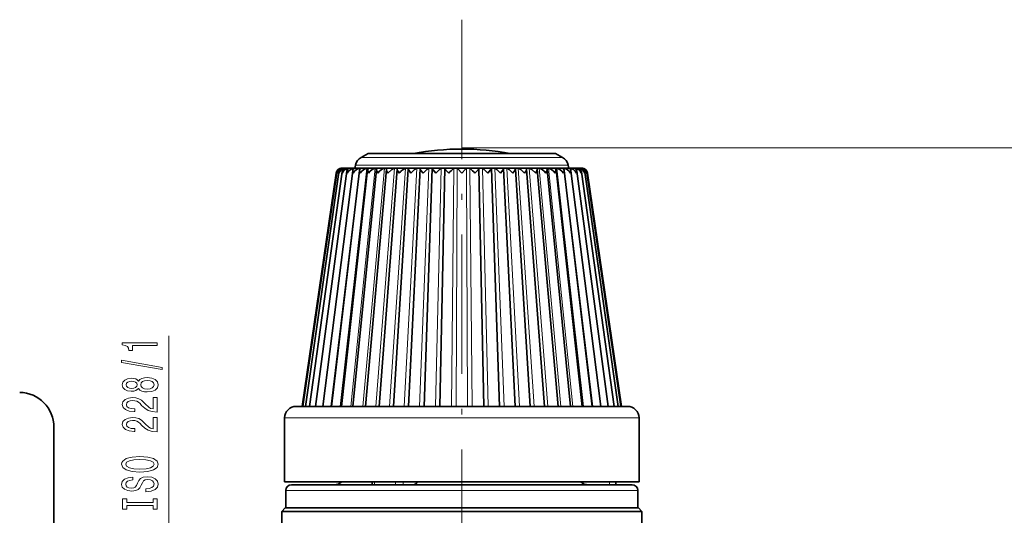
# Model space of a CAD drawing. Extents: x 0 to 210, y 0 to 297.
# Drawn here: x 83 to 167, y 186 to 228 of the extents above; entities that cross this region are included whole.
import ezdxf

# ---------------------------------------------------------------- set-up
doc = ezdxf.new("R2010")
doc.units = 0
doc.linetypes.add('DASHDOT', pattern=[18.5, 12, -3, 0.5, -3])

msp = doc.modelspace()

# ---------------------------------------------------------------- linework, layer by layer
at = {"color": 7, "linetype": 'DASHDOT', "lineweight": 13}
msp.add_line((120.679, 228.314), (120.679, 161.26), dxfattribs=at)
at = {"color": 230, "lineweight": 13}
for p, q in [((120.679, 217.277), (185.179, 217.277)), ((95.476, 168.118), (95.476, 201.089))]:
    msp.add_line(p, q, dxfattribs=at)
at = {"color": 7, "lineweight": 35}
for p, q in [((112.609, 216.807), (112.013, 216.463)), ((112.609, 216.807), (116.81, 216.807)), ((116.81, 216.807), (128.75, 216.807)), ((128.75, 216.807), (129.346, 216.463)), ((107.578, 195.028), (110.395, 215.23)), ((108.075, 195.028), (110.791, 215.271)), ((108.705, 195.028), (111.289, 215.309)), ((109.46, 195.028), (111.886, 215.345)), ((110.333, 195.028), (112.574, 215.378)), ((110.37, 215.528), (110.362, 215.528)), ((110.382, 215.528), (110.37, 215.528)), ((110.471, 215.528), (110.383, 215.528)), ((110.508, 215.528), (110.471, 215.528)), ((110.683, 215.528), (110.508, 215.528)), ((110.744, 215.528), (110.683, 215.528)), ((111.005, 215.528), (110.744, 215.528)), ((111.09, 215.528), (111.005, 215.528)), ((111.433, 215.528), (111.09, 215.528)), ((111.313, 195.028), (113.345, 215.408)), ((111.541, 215.528), (111.433, 215.528)), ((111.533, 215.793), (111.479, 215.528)), ((111.962, 215.528), (111.541, 215.528)), ((112.091, 215.528), (111.962, 215.528)), ((112.587, 215.528), (112.091, 215.528)), ((112.391, 195.028), (114.192, 215.435)), ((112.736, 215.528), (112.587, 215.528)), ((112.736, 215.528), (112.695, 215.521)), ((113.3, 215.528), (112.736, 215.528)), ((113.468, 215.528), (113.3, 215.528)), ((113.468, 215.528), (113.436, 215.521)), ((114.095, 215.528), (113.468, 215.528)), ((113.555, 195.028), (115.104, 215.459)), ((114.279, 215.528), (114.095, 215.528)), ((114.279, 215.527), (114.255, 215.521)), ((114.279, 215.528), (114.961, 215.528)), ((114.79, 195.028), (116.072, 215.48)), ((115.16, 215.528), (114.961, 215.528)), ((115.161, 215.527), (115.146, 215.521)), ((115.733, 215.528), (115.16, 215.528)), ((115.16, 215.528), (115.161, 215.527)), ((115.89, 215.528), (115.733, 215.528)), ((116.101, 215.528), (115.89, 215.528)), ((116.085, 195.028), (117.086, 215.497)), ((116.105, 215.527), (116.096, 215.521)), ((116.872, 215.528), (116.101, 215.528)), ((116.101, 215.528), (116.105, 215.527)), ((117.093, 215.528), (116.872, 215.528)), ((117.895, 215.528), (117.093, 215.528)), ((117.102, 215.525), (117.097, 215.521)), ((117.425, 195.028), (118.134, 215.51)), ((118.123, 215.528), (117.895, 215.528)), ((118.949, 215.528), (118.123, 215.528)), ((118.134, 215.51), (118.138, 215.521)), ((118.139, 215.524), (118.138, 215.521)), ((118.794, 195.028), (119.206, 215.519)), ((119.182, 215.528), (118.949, 215.528)), ((120.021, 215.528), (119.182, 215.528)), ((120.258, 215.528), (120.021, 215.528)), ((121.101, 215.528), (120.258, 215.528)), ((121.338, 215.528), (121.101, 215.528)), ((122.177, 215.528), (121.338, 215.528)), ((122.564, 195.028), (122.153, 215.519)), ((122.41, 215.528), (122.177, 215.528)), ((123.235, 215.528), (122.41, 215.528)), ((123.22, 215.524), (123.221, 215.521)), ((123.225, 215.51), (123.221, 215.521)), ((123.934, 195.028), (123.225, 215.51)), ((123.464, 215.528), (123.235, 215.528)), ((124.266, 215.528), (123.464, 215.528)), ((124.257, 215.525), (124.262, 215.521)), ((124.487, 215.528), (124.266, 215.528)), ((125.274, 195.028), (124.273, 215.497)), ((125.258, 215.528), (124.487, 215.528)), ((125.258, 215.528), (125.253, 215.527)), ((125.253, 215.527), (125.263, 215.521)), ((125.469, 215.528), (125.258, 215.528)), ((126.569, 195.028), (125.287, 215.48)), ((126.199, 215.528), (125.469, 215.528)), ((126.199, 215.528), (126.198, 215.527)), ((126.198, 215.527), (126.213, 215.521)), ((126.398, 215.528), (126.199, 215.528)), ((127.804, 195.028), (126.255, 215.459)), ((127.08, 215.528), (126.398, 215.528)), ((127.264, 215.528), (127.08, 215.528)), ((127.08, 215.527), (127.103, 215.521)), ((128.968, 195.028), (127.167, 215.435)), ((127.891, 215.528), (127.264, 215.528)), ((128.058, 215.528), (127.891, 215.528)), ((127.891, 215.528), (127.923, 215.521)), ((130.045, 195.028), (128.014, 215.408)), ((128.623, 215.528), (128.058, 215.528)), ((128.772, 215.528), (128.623, 215.528)), ((128.623, 215.528), (128.664, 215.521)), ((129.268, 215.528), (128.772, 215.528)), ((131.026, 195.028), (128.785, 215.378)), ((129.397, 215.528), (129.268, 215.528)), ((129.818, 215.528), (129.397, 215.528)), ((131.899, 195.028), (129.473, 215.345)), ((129.926, 215.528), (129.818, 215.528)), ((129.826, 215.793), (129.879, 215.528)), ((130.269, 215.528), (129.926, 215.528)), ((132.654, 195.028), (130.069, 215.309)), ((130.354, 215.528), (130.269, 215.528)), ((130.614, 215.528), (130.354, 215.528)), ((133.284, 195.028), (130.568, 215.271)), ((130.676, 215.528), (130.614, 215.528)), ((130.851, 215.528), (130.676, 215.528)), ((130.888, 215.528), (130.851, 215.528)), ((130.976, 215.528), (130.888, 215.528)), ((133.781, 195.028), (130.964, 215.23)), ((130.989, 215.528), (130.976, 215.528)), ((130.997, 215.528), (130.989, 215.528)), ((106.929, 195.028), (109.867, 215.1)), ((107.002, 195.028), (109.93, 215.144)), ((107.219, 195.028), (110.107, 215.188)), ((109.926, 215.1), (109.93, 215.144)), ((134.14, 195.028), (131.252, 215.188)), ((131.433, 215.1), (131.428, 215.144)), ((134.357, 195.028), (131.428, 215.144)), ((134.429, 195.028), (131.492, 215.1)), ((106.429, 195.028), (113.848, 195.028)), ((113.848, 195.028), (134.929, 195.028)), ((85.579, 152.137), (85.579, 193.228)), ((105.429, 194.028), (105.429, 188.528)), ((135.929, 194.028), (135.929, 188.528)), ((105.429, 188.528), (113.368, 188.528)), ((106.029, 188.278), (113.656, 188.278)), ((112.958, 188.528), (112.958, 188.278)), ((113.368, 188.528), (135.929, 188.528)), ((113.656, 188.278), (135.329, 188.278)), ((133.929, 188.278), (133.929, 188.528)), ((105.529, 187.778), (105.529, 186.278)), ((135.829, 187.778), (135.829, 186.278)), ((105.479, 186.278), (105.179, 185.978)), ((105.179, 185.978), (134.282, 185.978)), ((105.179, 185.978), (105.179, 175.778)), ((105.479, 186.278), (134.019, 186.278)), ((134.019, 186.278), (135.879, 186.278)), ((134.282, 185.978), (136.179, 185.978)), ((135.879, 186.278), (136.179, 185.978)), ((136.179, 185.978), (136.179, 183.578))]:
    msp.add_line(p, q, dxfattribs=at)
at = {"color": 7, "lineweight": 13}
for p, q in [((112.013, 216.463), (116.525, 216.463)), ((116.525, 216.463), (129.346, 216.463)), ((109.417, 195.028), (111.874, 215.521)), ((110.219, 195.028), (112.5, 215.521)), ((110.382, 215.509), (110.384, 215.521)), ((110.591, 215.496), (110.594, 215.521)), ((110.909, 215.473), (110.915, 215.521)), ((111.135, 195.028), (113.217, 215.521)), ((111.331, 215.424), (111.343, 215.521)), ((111.533, 215.793), (116.294, 215.793)), ((112.155, 195.028), (114.015, 215.521)), ((113.27, 195.028), (114.886, 215.521)), ((114.465, 195.028), (115.82, 215.521)), ((115.728, 195.028), (116.808, 215.521)), ((116.294, 215.793), (129.826, 215.793)), ((117.046, 195.028), (117.838, 215.521)), ((118.403, 195.028), (118.9, 215.521)), ((119.786, 195.028), (119.98, 215.521)), ((120.181, 195.028), (120.29, 215.521)), ((121.178, 195.028), (121.069, 215.521)), ((121.573, 195.028), (121.378, 215.521)), ((122.956, 195.028), (122.459, 215.521)), ((124.313, 195.028), (123.521, 215.521)), ((125.631, 195.028), (124.551, 215.521)), ((126.894, 195.028), (125.539, 215.521)), ((128.089, 195.028), (126.473, 215.521)), ((129.203, 195.028), (127.344, 215.521)), ((130.224, 195.028), (128.142, 215.521)), ((131.14, 195.028), (128.859, 215.521)), ((131.942, 195.028), (129.485, 215.521)), ((130.028, 215.424), (130.016, 215.521)), ((130.45, 215.473), (130.443, 215.521)), ((130.768, 215.496), (130.764, 215.521)), ((130.977, 215.509), (130.975, 215.521)), ((105.429, 194.028), (113.368, 194.028)), ((113.368, 194.028), (135.929, 194.028)), ((113.175, 188.528), (113.175, 188.278)), ((114.975, 188.528), (114.975, 188.278)), ((115.623, 188.528), (115.623, 188.278)), ((133.39, 188.528), (133.39, 188.278)), ((133.889, 188.528), (133.889, 188.278)), ((105.529, 187.778), (113.416, 187.778)), ((113.416, 187.778), (135.829, 187.778))]:
    msp.add_line(p, q, dxfattribs=at)
at = {"color": 7, "lineweight": 35}
for points in [[(110.396, 215.1), (110.496, 215.265), (110.647, 215.405), (110.915, 215.521)], [(110.802, 215.1), (110.965, 215.316), (111.205, 215.478), (111.343, 215.521)], [(111.315, 215.1), (111.44, 215.264), (111.607, 215.405), (111.874, 215.521)], [(111.932, 215.1), (112.067, 215.264), (112.239, 215.405), (112.5, 215.521)], [(112.644, 215.1), (112.577, 215.291), (112.574, 215.378)], [(112.644, 215.1), (112.788, 215.264), (112.964, 215.405), (113.217, 215.521)], [(113.444, 215.1), (113.353, 215.313), (113.345, 215.408)], [(113.444, 215.1), (113.595, 215.264), (113.773, 215.405), (114.015, 215.521)], [(114.324, 215.1), (114.206, 215.334), (114.192, 215.435)], [(114.324, 215.1), (114.658, 215.406), (114.886, 215.521)], [(115.273, 215.1), (115.134, 215.333), (115.104, 215.434), (115.104, 215.459)], [(115.557, 215.368), (115.74, 215.487), (115.82, 215.521)], [(116.282, 215.1), (116.113, 215.35), (116.074, 215.456), (116.072, 215.48)], [(116.282, 215.1), (116.615, 215.406), (116.808, 215.521)], [(117.338, 215.1), (117.156, 215.341), (117.098, 215.445), (117.087, 215.482), (117.086, 215.497)], [(117.338, 215.1), (117.666, 215.406), (117.838, 215.521)], [(118.431, 215.1), (118.201, 215.383), (118.151, 215.46), (118.138, 215.491), (118.134, 215.51)], [(118.431, 215.1), (118.75, 215.407), (118.9, 215.521)], [(119.182, 215.528), (119.199, 215.526), (119.203, 215.525), (119.205, 215.523), (119.206, 215.521)], [(119.549, 215.1), (119.308, 215.372), (119.224, 215.48), (119.207, 215.511), (119.206, 215.521)], [(120.679, 215.1), (120.322, 215.48), (120.296, 215.511), (120.29, 215.521)], [(120.679, 215.1), (121.007, 215.447), (121.057, 215.504), (121.069, 215.521)], [(121.81, 215.1), (122.075, 215.401), (122.134, 215.478), (122.15, 215.506), (122.153, 215.517), (122.153, 215.521)], [(122.177, 215.528), (122.16, 215.526), (122.155, 215.525), (122.154, 215.523), (122.153, 215.521)], [(122.928, 215.1), (122.609, 215.407), (122.459, 215.521)], [(122.928, 215.1), (123.158, 215.383), (123.208, 215.46), (123.221, 215.491), (123.225, 215.51)], [(124.021, 215.1), (123.693, 215.406), (123.521, 215.521)], [(124.021, 215.1), (124.22, 215.367), (124.271, 215.475), (124.273, 215.497)], [(125.077, 215.1), (124.743, 215.406), (124.551, 215.521)], [(125.077, 215.1), (125.232, 215.326), (125.278, 215.425), (125.287, 215.48)], [(126.086, 215.1), (125.75, 215.406), (125.539, 215.521)], [(126.086, 215.1), (126.214, 215.309), (126.249, 215.404), (126.255, 215.459)], [(127.035, 215.1), (126.701, 215.406), (126.473, 215.521)], [(127.035, 215.1), (127.147, 215.314), (127.167, 215.435)], [(127.914, 215.1), (127.764, 215.264), (127.586, 215.405), (127.344, 215.521)], [(127.914, 215.1), (128.006, 215.313), (128.014, 215.408)], [(128.715, 215.1), (128.571, 215.264), (128.395, 215.405), (128.142, 215.521)], [(128.715, 215.1), (128.782, 215.291), (128.785, 215.378)], [(129.427, 215.1), (129.292, 215.264), (129.12, 215.405), (128.859, 215.521)], [(130.043, 215.1), (129.918, 215.264), (129.752, 215.405), (129.485, 215.521)], [(130.557, 215.1), (130.444, 215.265), (130.284, 215.405), (130.016, 215.521)], [(130.963, 215.1), (130.862, 215.265), (130.712, 215.405), (130.443, 215.521)], [(116.864, 188.528), (116.721, 188.352), (116.606, 188.289), (116.53, 188.278)]]:
    msp.add_lwpolyline(points, dxfattribs=at)
at = {"color": 230, "lineweight": 13}
for points in [[(94.476, 200.262), (94.476, 200.498), (91.454, 200.498), (91.454, 200.321), (91.718, 200.275), (91.895, 200.181), (91.999, 200.039), (92.033, 199.841), (92.34, 199.841), (92.34, 200.262)], [(94.878, 198.192), (94.878, 198.371), (91.393, 198.999), (91.393, 198.817)], [(92.859, 196.564), (92.98, 196.432), (93.148, 196.341), (93.36, 196.284), (93.615, 196.266), (94, 196.307), (94.298, 196.426), (94.489, 196.621), (94.562, 196.886), (94.489, 197.147), (94.298, 197.342), (94, 197.461), (93.615, 197.505), (93.36, 197.485), (93.148, 197.43), (92.98, 197.337), (92.859, 197.207), (92.755, 197.311), (92.612, 197.383), (92.44, 197.428), (92.228, 197.443), (91.921, 197.402), (91.674, 197.293), (91.514, 197.116), (91.454, 196.886), (91.514, 196.652), (91.674, 196.476), (91.921, 196.364), (92.228, 196.325), (92.44, 196.338), (92.612, 196.382)], [(92.262, 196.572), (92.072, 196.592), (91.925, 196.655), (91.834, 196.753), (91.8, 196.886), (91.834, 197.015), (91.925, 197.114), (92.072, 197.176), (92.262, 197.199), (92.457, 197.176), (92.608, 197.114), (92.708, 197.015), (92.738, 196.886), (92.703, 196.753), (92.608, 196.655), (92.457, 196.592)], [(93.607, 196.515), (93.378, 196.538), (93.205, 196.613), (93.092, 196.73), (93.053, 196.886), (93.092, 197.039), (93.205, 197.155), (93.378, 197.23), (93.607, 197.256), (93.853, 197.23), (94.039, 197.155), (94.16, 197.039), (94.199, 196.886), (94.16, 196.73), (94.039, 196.613), (93.853, 196.538)], [(94.476, 194.541), (94.476, 195.778), (94.104, 195.778), (94.104, 194.801), (93.901, 194.855), (93.732, 194.948), (93.425, 195.236), (93.295, 195.389), (93.11, 195.561), (92.893, 195.682), (92.638, 195.753), (92.349, 195.778), (91.986, 195.734), (91.7, 195.612), (91.519, 195.426), (91.454, 195.185), (91.527, 194.936), (91.731, 194.746), (92.055, 194.624), (92.483, 194.583), (92.543, 194.583), (92.543, 194.819), (92.509, 194.819), (92.215, 194.842), (91.999, 194.912), (91.86, 195.024), (91.813, 195.172), (91.856, 195.322), (91.964, 195.433), (92.133, 195.506), (92.344, 195.532), (92.543, 195.514), (92.712, 195.465), (92.859, 195.382), (92.989, 195.268), (93.127, 195.114), (93.395, 194.86), (93.68, 194.681), (94.026, 194.575), (94.463, 194.541)], [(94.476, 192.83), (94.476, 194.067), (94.104, 194.067), (94.104, 193.089), (93.901, 193.144), (93.732, 193.237), (93.425, 193.525), (93.295, 193.678), (93.11, 193.849), (92.893, 193.971), (92.638, 194.041), (92.349, 194.067), (91.986, 194.023), (91.7, 193.901), (91.519, 193.714), (91.454, 193.473), (91.527, 193.224), (91.731, 193.035), (92.055, 192.913), (92.483, 192.871), (92.543, 192.871), (92.543, 193.107), (92.509, 193.107), (92.215, 193.131), (91.999, 193.201), (91.86, 193.312), (91.813, 193.46), (91.856, 193.611), (91.964, 193.722), (92.133, 193.795), (92.344, 193.821), (92.543, 193.803), (92.712, 193.753), (92.859, 193.67), (92.989, 193.556), (93.127, 193.403), (93.395, 193.149), (93.68, 192.97), (94.026, 192.864), (94.463, 192.83)], [(92.976, 189.373), (93.65, 189.42), (94.147, 189.555), (94.454, 189.765), (94.558, 190.04), (94.454, 190.312), (94.147, 190.525), (93.65, 190.657), (92.976, 190.707), (92.306, 190.657), (92.033, 190.6), (91.808, 190.525), (91.501, 190.312), (91.424, 190.183), (91.393, 190.04), (91.501, 189.762), (91.804, 189.552), (92.301, 189.42)], [(92.976, 189.622), (92.452, 189.651), (92.068, 189.737), (91.834, 189.869), (91.752, 190.04), (91.834, 190.209), (92.072, 190.341), (92.457, 190.426), (92.976, 190.458), (93.499, 190.426), (93.883, 190.341), (94.117, 190.209), (94.195, 190.04), (94.117, 189.869), (93.883, 189.737), (93.503, 189.651)], [(93.486, 187.919), (93.486, 187.683), (93.944, 187.735), (94.281, 187.864), (94.484, 188.064), (94.558, 188.334), (94.489, 188.601), (94.298, 188.801), (94, 188.928), (93.607, 188.974), (93.252, 188.936), (93.023, 188.827), (92.872, 188.65), (92.759, 188.414), (92.677, 188.212), (92.582, 188.08), (92.444, 188.004), (92.228, 187.981), (92.033, 188.004), (91.886, 188.072), (91.787, 188.176), (91.752, 188.318), (91.795, 188.463), (91.912, 188.578), (92.107, 188.653), (92.37, 188.689), (92.37, 188.925), (92.362, 188.925), (91.955, 188.884), (91.653, 188.762), (91.463, 188.57), (91.398, 188.31), (91.463, 188.077), (91.644, 187.895), (91.925, 187.779), (92.288, 187.737), (92.612, 187.771), (92.833, 187.87), (92.98, 188.025), (93.092, 188.238), (93.192, 188.448), (93.287, 188.606), (93.425, 188.702), (93.65, 188.736), (93.879, 188.705), (94.052, 188.624), (94.16, 188.502), (94.195, 188.344), (94.147, 188.168), (94.009, 188.033), (93.784, 187.947)], [(94.112, 186.498), (94.112, 186.166), (94.476, 186.166), (94.476, 187.069), (94.112, 187.069), (94.112, 186.737), (91.839, 186.737), (91.839, 187.069), (91.476, 187.069), (91.476, 186.166), (91.839, 186.166), (91.839, 186.498)]]:
    msp.add_lwpolyline(points, close=True, dxfattribs=at)
at = {"color": 7, "lineweight": 35}
for centre, radius, start, end in [((120.679, 193.62), 23.557, 90, 100.17623), ((120.679, 193.62), 23.557, 79.82376, 90), ((112.513, 215.597), 1, 120, 168.69007), ((128.846, 215.597), 1, 11.30993, 60), ((110.367, 215.02), 0.507, 99.09553, 170.90315), ((110.362, 215.028), 0.5, 90, 171.67435), ((110.483, 214.952), 0.577, 99.88835, 165.12984), ((110.37, 215.081), 0.444, 98.67351, 171.85414), ((110.718, 214.879), 0.655, 100.92401, 160.20889), ((110.489, 215.14), 0.385, 98.45568, 172.78101), ((110.37, 215.018), 0.509, 89.92689, 99.40638), ((110.384, 215.046), 0.481, 90.1249, 99.69879), ((110.469, 215), 0.527, 89.7559, 99.22356), ((110.859, 215.169), 0.468, 172.47543, 188.49142), ((110.723, 215.194), 0.33, 98.46875, 173.70305), ((110.511, 215.083), 0.445, 90.36794, 100.11602), ((110.679, 214.993), 0.535, 89.59925, 99.14128), ((110.749, 215.125), 0.402, 90.6839, 100.681), ((111.26, 215.216), 0.472, 173.35759, 194.22007), ((111.069, 215.245), 0.279, 98.75133, 174.64194), ((111, 214.996), 0.532, 89.44709, 99.15573), ((111.097, 215.172), 0.355, 91.11908, 101.42631), ((111.771, 215.265), 0.484, 174.73072, 199.86525), ((111.522, 215.291), 0.232, 99.35744, 175.60472), ((111.427, 215.01), 0.517, 89.29079, 99.26805), ((111.55, 215.221), 0.307, 91.75656, 102.39585), ((111.955, 215.035), 0.493, 89.12167, 99.48449), ((112.388, 215.316), 0.504, 176.6588, 205.28884), ((112.077, 215.333), 0.19, 100.36345, 176.58849), ((112.104, 215.268), 0.26, 92.75853, 103.64103), ((112.578, 215.069), 0.459, 88.92987, 99.81735), ((112.727, 215.372), 0.152, 101.85042, 177.63496), ((113.291, 215.111), 0.417, 88.70279, 100.28669), ((113.464, 215.405), 0.119, 104.03647, 178.63979), ((114.085, 215.159), 0.369, 88.42299, 100.9235), ((114.282, 215.435), 0.09, 107.15479, 179.59861), ((114.95, 215.211), 0.317, 88.06457, 101.77511), ((115.17, 215.46), 0.0653, 111.55484, 180.59839), ((116.762, 213.804), 1.974, 127.62323, 138.96594), ((115.879, 215.264), 0.263, 87.58659, 102.915), ((116.118, 215.481), 0.0452, 118.11678, 181.37969), ((116.86, 215.318), 0.21, 86.9202, 104.46116), ((117.116, 215.498), 0.0296, 128.31294, 181.60646), ((117.096, 215.518), 0.00937, 49.19462, 109.05529), ((117.884, 215.369), 0.159, 85.94153, 106.61272), ((118.129, 215.513), 0.0152, 47.40151, 110.10303), ((118.938, 215.415), 0.113, 84.40876, 109.73027), ((124.113, 210.853), 6.234, 131.51736, 137.05693), ((120.011, 215.454), 0.0734, 81.80087, 114.53316), ((120.267, 215.486), 0.0422, 57.33215, 103.13976), ((121.091, 215.486), 0.0422, 76.86023, 122.66785), ((121.348, 215.454), 0.0734, 65.46684, 98.19913), ((117.248, 210.855), 6.231, 42.94334, 48.48541), ((122.421, 215.415), 0.113, 70.26973, 95.59124), ((123.23, 215.513), 0.0152, 69.89697, 132.59849), ((123.475, 215.369), 0.159, 73.38728, 94.05847), ((124.263, 215.518), 0.00937, 70.9447, 130.80538), ((124.243, 215.498), 0.0296, 358.39419, 51.6871), ((124.499, 215.318), 0.21, 75.53884, 93.0798), ((125.241, 215.481), 0.0452, 358.62231, 61.88283), ((125.48, 215.264), 0.263, 77.085, 92.41342), ((126.189, 215.46), 0.0653, 359.40192, 68.4456), ((126.409, 215.211), 0.317, 78.2249, 91.93543), ((127.077, 215.435), 0.09, 0.40108, 72.84589), ((127.274, 215.159), 0.369, 79.0765, 91.57701), ((127.894, 215.405), 0.119, 1.34826, 75.96258), ((128.068, 215.111), 0.417, 79.71331, 91.29721), ((128.632, 215.372), 0.152, 2.36464, 78.14995), ((128.78, 215.069), 0.459, 80.18265, 91.07013), ((129.255, 215.268), 0.26, 76.35897, 87.24147), ((129.282, 215.333), 0.19, 3.41136, 79.63671), ((129.404, 215.035), 0.493, 80.51551, 90.87832), ((128.971, 215.315), 0.503, 334.69738, 3.35661), ((129.809, 215.221), 0.307, 77.60415, 88.24343), ((129.837, 215.291), 0.232, 4.39527, 80.64214), ((129.932, 215.01), 0.517, 80.73195, 90.70922), ((129.588, 215.264), 0.483, 340.11857, 5.28399), ((130.262, 215.172), 0.355, 78.57369, 88.88092), ((130.29, 215.245), 0.279, 5.35742, 81.24726), ((130.359, 214.996), 0.532, 80.84426, 90.55291), ((130.1, 215.216), 0.472, 345.7652, 6.65024), ((130.61, 215.125), 0.402, 79.319, 89.31611), ((130.679, 214.993), 0.535, 80.85872, 90.40076), ((130.636, 215.194), 0.33, 6.29502, 81.52929), ((130.64, 214.879), 0.655, 19.79175, 79.07606), ((130.848, 215.083), 0.445, 79.88397, 89.63205), ((130.89, 215), 0.527, 80.77644, 90.2441), ((130.87, 215.14), 0.385, 7.21641, 81.54291), ((130.501, 215.169), 0.467, 351.49836, 7.52214), ((130.876, 214.952), 0.577, 14.87051, 80.11168), ((130.975, 215.046), 0.481, 80.30121, 89.87511), ((130.989, 215.018), 0.509, 80.59362, 90.07311), ((130.997, 215.028), 0.5, 8.32565, 90), ((130.989, 215.081), 0.444, 8.1456, 81.32611), ((130.992, 215.02), 0.507, 9.09687, 80.90446), ((110.571, 215.123), 0.468, 171.96587, 182.76289), ((130.788, 215.123), 0.468, 357.23251, 8.02549), ((82.579, 193.228), 3, 0, 89), ((106.429, 194.028), 1, 90, 179.99999), ((134.929, 194.028), 1, 360, 90), ((106.029, 187.778), 0.5, 90, 179.99999), ((109.679, 189.278), 1, 270, 311.41715), ((131.576, 189.294), 1.016, 228.93961, 270.03097), ((135.329, 187.778), 0.5, 360, 90)]:
    msp.add_arc(centre, radius, start, end, dxfattribs=at)

doc.saveas('drawing.dxf')
